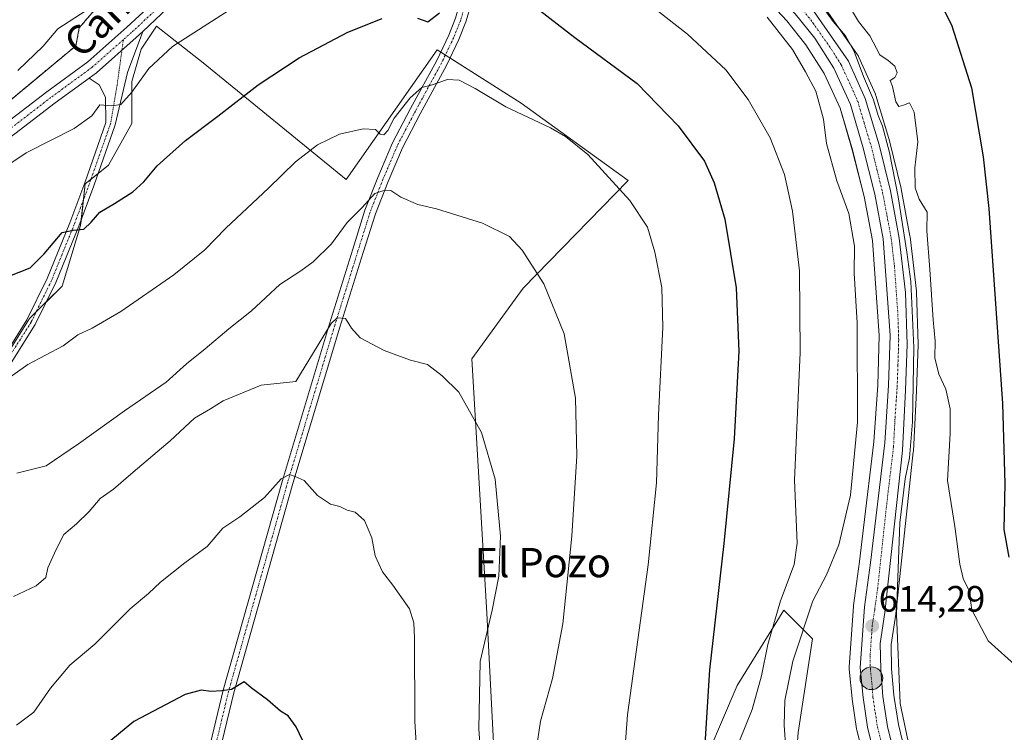
# Model space of a CAD drawing. Units: metres. Extents: x 556417 to 559883, y 4710155 to 4712497.
# Drawn here: x 556689 to 556959, y 4711314 to 4711509 of the extents above; entities that cross this region are included whole.
import ezdxf
from ezdxf.enums import TextEntityAlignment as Align

# ---------------------------------------------------------------- set-up
doc = ezdxf.new("R2010")
doc.units = ezdxf.units.M
doc.header["$MEASUREMENT"] = 0
doc.linetypes.add('TRAZO_Y_PUNTO', pattern=[1, 0.5, -0.25, 0, -0.25])
doc.linetypes.add('TRAZOS', pattern=[0.75, 0.5, -0.25])
for name, color, linetype, lineweight in [('Arbolado forestal', 92, 'TRAZOS', 0), ('Arbolado forestal CxS', 92, 'Continuous', 0), ('Camino', 19, 'Continuous', 0), ('Camino Cxs', 19, 'Continuous', 0), ('Camino eje', 39, 'TRAZO_Y_PUNTO', 13), ('Carretera de calzada única', 19, 'Continuous', 13), ('Carretera de calzada única Cxs', 19, 'Continuous', 13), ('Carretera de calzada única eje', 19, 'TRAZO_Y_PUNTO', 0), ('Carátula', 7, 'Continuous', 5), ('Cultivos herbáceos CxS', 92, 'Continuous', 0), ('Cultivos leñosos', 92, 'Continuous', 0), ('Cultivos leñosos CxS', 92, 'Continuous', 0), ('Curva de nivel maestra', 36, 'Continuous', 30), ('Curva de nivel normal', 36, 'Continuous', 0), ('Matorral', 135, 'Continuous', 0), ('Matorral CxS', 135, 'Continuous', 0), ('Núcleo urbano', 19, 'Continuous', 0), ('Núcleo urbano CxS', 19, 'Continuous', 0), ('Pista no pavimentada', 254, 'Continuous', 13), ('Pista no pavimentada Cxs', 254, 'Continuous', 0), ('Pista pavimentada eje', 135, 'TRAZO_Y_PUNTO', 0), ('Punto de cota en terreno', 7, 'Continuous', 0), ('Punto kilométrico de carretera', 7, 'Continuous', 0), ('Rótulo de punto de cota en terreno', 19, 'Continuous', 0), ('Texto cartográfico', 19, 'Continuous', 0)]:
    doc.layers.add(name, color=color, linetype=linetype, lineweight=lineweight)
doc.styles.add('Arial', font='txt', dxfattribs={"height": 0.2})

# ---------------------------------------------------------------- blocks, each defined once
blk = doc.blocks.new('*U156')
at = {"layer": 'Cultivos herbáceos CxS', "color": 92, "linetype": 'Continuous', "lineweight": 0}
for points in [[(556675.75, 4711477.43, 607.21), (556704.78, 4711501.56, 607.76), (556705.73, 4711506.47, 608.83), (556714.43, 4711516.72, 609.83)], [(556879.11, 4711529.93, 612.49), (556899.18, 4711508.36, 611.88), (556904.37, 4711501.85, 612.22), (556909.39, 4711493.98, 612.41), (556913.73, 4711484.44, 612.54), (556917.1, 4711473.1, 613.1), (556920.3, 4711460.29, 613.08), (556922.57, 4711448.3, 613.15), (556924.44, 4711422.31, 612.93), (556924.02, 4711408.7, 612.82), (556922.95, 4711393.17, 612.3), (556920.18, 4711369.67, 612.56), (556919.08, 4711360.43, 612.82), (556917.42, 4711348.42, 613.71), (556917.4, 4711348.22, 613.71), (556916.21, 4711331.52, 613.55), (556916.2, 4711331.31, 613.55), (556916.22, 4711331, 613.56), (556917.06, 4711322.92, 613.66), (556917.07, 4711322.81, 613.66), (556918.23, 4711314.69, 613.62), (556918.25, 4711314.59, 613.62), (556918.29, 4711314.39, 613.62), (556928.2, 4711274.49, 612.95)], [(556900.34, 4711288.14, 611.38), (556902.31, 4711313.69, 611.67), (556906.24, 4711339.24, 612.43), (556898.38, 4711347.11, 605.61), (556885.6, 4711326.47, 601.64), (556873.81, 4711298.95, 599.56)], [(556820.67, 4711277.19, 588.1), (556817.15, 4711346.32, 584.54), (556813.03, 4711415.89, 586.1), (556827.05, 4711435.21, 589.25), (556855.82, 4711464.65, 595.46), (556826.51, 4711485.87, 595.38), (556803.57, 4711500.44, 597.57), (556778.73, 4711464.93, 592.86), (556739.6, 4711496.88, 603.3), (556726.82, 4711506.95, 607.73), (556722.62, 4711500.66, 607), (556720.08, 4711491.76, 605.35), (556720.08, 4711480.32, 602.77), (556713.72, 4711468.88, 601.73), (556707.37, 4711463.79, 601.36), (556706.09, 4711452.35, 599.94), (556701.01, 4711435.82, 597.2), (556692.11, 4711426.92, 597.03), (556685.75, 4711416.74, 595.86)]]:
    blk.add_polyline3d(points, dxfattribs=at)
blk = doc.blocks.new('*U166')
at = {"layer": 'Matorral CxS', "color": 135, "linetype": 'Continuous', "lineweight": 0}
blk.add_polyline3d([(556930.92, 4711310.87, 614.7), (556929.69, 4711315.86, 614.98), (556928.5, 4711323.24, 614.87), (556928.41, 4711323.82, 614.85), (556927.84, 4711331.04, 614.73), (556927.7, 4711337.76, 614.69), (556928.97, 4711346.02, 615.15), (556928.98, 4711346.15, 615.17), (556933.75, 4711390.48, 615.54), (556933.77, 4711390.64, 615.55), (556934.65, 4711407.17, 615.55), (556935.1, 4711419.69, 615.8), (556935.1, 4711419.8, 615.8), (556935.1, 4711419.9, 615.8), (556934.64, 4711434.16, 615.86), (556934.62, 4711434.41, 615.87), (556932.87, 4711449.26, 615.55), (556932.84, 4711449.44, 615.54), (556930.47, 4711462.37, 615.97), (556930.43, 4711462.54, 615.97), (556927.34, 4711475.15, 615.28), (556927.3, 4711475.3, 615.27), (556923.51, 4711487.96, 615.87), (556923.46, 4711488.13, 615.85), (556923.38, 4711488.32, 615.81), (556918.82, 4711498.58, 615.72), (556918.68, 4711498.86, 615.67), (556918.54, 4711499.07, 615.62), (556908.32, 4711513.78, 614.79)], dxfattribs=at)
blk = doc.blocks.new('*U180')
at = {"layer": 'Núcleo urbano CxS', "color": 19, "linetype": 'Continuous', "lineweight": 0}
for points in [[(556908.32, 4711513.78, 614.79), (556918.54, 4711499.07, 615.62), (556918.68, 4711498.86, 615.67), (556918.82, 4711498.58, 615.72), (556923.38, 4711488.32, 615.81), (556923.46, 4711488.13, 615.85), (556923.51, 4711487.96, 615.87), (556927.3, 4711475.3, 615.27), (556927.34, 4711475.15, 615.28), (556930.43, 4711462.54, 615.97), (556930.47, 4711462.37, 615.97), (556932.84, 4711449.44, 615.54), (556932.87, 4711449.26, 615.55), (556934.62, 4711434.41, 615.87), (556934.64, 4711434.16, 615.86), (556935.1, 4711419.9, 615.8), (556935.1, 4711419.8, 615.8), (556935.1, 4711419.69, 615.8), (556934.65, 4711407.17, 615.55), (556933.77, 4711390.64, 615.55), (556933.75, 4711390.48, 615.54), (556928.98, 4711346.15, 615.17), (556928.97, 4711346.02, 615.15), (556927.7, 4711337.76, 614.69), (556927.84, 4711331.04, 614.73), (556928.41, 4711323.82, 614.85), (556928.5, 4711323.24, 614.87), (556929.69, 4711315.86, 614.98), (556930.92, 4711310.87, 614.7)], [(556928.2, 4711274.49, 612.95), (556918.29, 4711314.39, 613.62), (556918.25, 4711314.59, 613.62), (556918.23, 4711314.69, 613.62), (556917.07, 4711322.81, 613.66), (556917.06, 4711322.92, 613.66), (556916.22, 4711331, 613.56), (556916.2, 4711331.31, 613.55), (556916.21, 4711331.52, 613.55), (556917.4, 4711348.22, 613.71), (556917.42, 4711348.42, 613.71), (556919.08, 4711360.43, 612.82), (556920.18, 4711369.67, 612.56), (556922.95, 4711393.17, 612.3), (556924.02, 4711408.7, 612.82), (556924.44, 4711422.31, 612.93), (556922.57, 4711448.3, 613.15), (556920.3, 4711460.29, 613.08), (556917.1, 4711473.1, 613.1), (556913.73, 4711484.44, 612.54), (556909.39, 4711493.98, 612.41), (556904.37, 4711501.85, 612.22), (556899.18, 4711508.36, 611.88), (556879.11, 4711529.93, 612.49)]]:
    blk.add_polyline3d(points, dxfattribs=at)
blk = doc.blocks.new('*U185')
at = {"layer": 'Curva de nivel normal', "color": 36, "linetype": 'Continuous', "lineweight": 0}
blk.add_polyline3d([(556798.08, 4711306.1, 580), (556797.49, 4711316.72, 580), (556797.36, 4711339.47, 580), (556797.23, 4711343.67, 580), (556796.05, 4711347.5, 580), (556791.47, 4711353.94, 580), (556788.6, 4711357.64, 580), (556786.66, 4711362.02, 580), (556785.71, 4711366.88, 580), (556783.68, 4711371.7, 580), (556781.16, 4711373.9, 580), (556778.99, 4711374.46, 580), (556776.92, 4711375.5, 580), (556774.42, 4711376.1, 580), (556770.88, 4711378.51, 580), (556767.22, 4711382.61, 580), (556764.76, 4711383.72, 580), (556763.23, 4711384.22, 580), (556760.94, 4711383.07, 580), (556756.36, 4711377.92, 580), (556749.64, 4711372.63, 580), (556744.97, 4711369.57, 580), (556740.64, 4711364.52, 580), (556734.62, 4711360.1, 580), (556727.92, 4711354.74, 580), (556724.63, 4711351.69, 580), (556719.65, 4711347.5, 580), (556709.98, 4711337.85, 580), (556703.12, 4711332.05, 580), (556697.87, 4711325.82, 580), (556693.27, 4711319.22, 580), (556688.52, 4711315.66, 580)], dxfattribs=at)
blk = doc.blocks.new('*U196')
at = {"layer": 'Curva de nivel normal', "color": 36, "linetype": 'Continuous', "lineweight": 0}
for points in [[(556886.2, 4711311.36, 605), (556889.66, 4711319.96, 605), (556892.27, 4711329.17, 605), (556894.03, 4711337.72, 605), (556897.44, 4711349.63, 605), (556901.22, 4711359.57, 605), (556902.02, 4711365.42, 605), (556901.32, 4711382.65, 605), (556902.85, 4711417.62, 605), (556902.66, 4711440.01, 605), (556900.72, 4711456.34, 605), (556898.5, 4711466.36, 605), (556894.6, 4711476.35, 605), (556888.64, 4711486.85, 605), (556882.53, 4711495.01, 605), (556872.05, 4711504.69, 605), (556853.26, 4711519.47, 605)], [(556746.71, 4711511.29, 605), (556731.23, 4711501.36, 605), (556724.72, 4711495.35, 605), (556720.13, 4711488.85, 605), (556717.1, 4711485.5, 605), (556714.65, 4711485.08, 605), (556711.34, 4711485.39, 605), (556709.11, 4711482.41, 605), (556704.34, 4711478.9, 605), (556691.23, 4711472.23, 605), (556684.21, 4711467.56, 605)]]:
    blk.add_polyline3d(points, dxfattribs=at)
blk = doc.blocks.new('*U218')
at = {"layer": 'Curva de nivel normal', "color": 36, "linetype": 'Continuous', "lineweight": 0}
blk.add_polyline3d([(556687.69, 4711350.87, 585), (556693.94, 4711353.8, 585), (556696.53, 4711356.03, 585), (556697.12, 4711358.69, 585), (556699.44, 4711363.69, 585), (556701.52, 4711367.78, 585), (556704.94, 4711370.73, 585), (556708.43, 4711374.11, 585), (556711.44, 4711377.67, 585), (556715.03, 4711380.27, 585), (556720.44, 4711384.92, 585), (556730.56, 4711393.41, 585), (556737.21, 4711399.67, 585), (556741.58, 4711402.2, 585), (556745.1, 4711404.41, 585), (556755.47, 4711408.68, 585), (556764.97, 4711409.65, 585), (556774.6, 4711425.52, 585), (556776.25, 4711427.11, 585), (556778.52, 4711426.93, 585), (556780.14, 4711424.24, 585), (556782.54, 4711421.68, 585), (556789.04, 4711418.15, 585), (556796.29, 4711415.49, 585), (556800.96, 4711414.3, 585), (556804.96, 4711411.25, 585), (556809.54, 4711406.81, 585), (556815.74, 4711395.76, 585), (556819.47, 4711382.93, 585), (556820.91, 4711367.36, 585), (556820.44, 4711356.4, 585), (556818.64, 4711347.11, 585), (556815.34, 4711333.08, 585), (556814.93, 4711314.69, 585), (556816.46, 4711293.3, 585)], dxfattribs=at)
blk = doc.blocks.new('*U219')
at = {"layer": 'Curva de nivel normal', "color": 36, "linetype": 'Continuous', "lineweight": 0}
blk.add_polyline3d([(556688.65, 4711384.58, 590), (556696.7, 4711386.64, 590), (556705.47, 4711392.64, 590), (556718.07, 4711401.69, 590), (556729.44, 4711409.48, 590), (556735.07, 4711414.55, 590), (556740.12, 4711418.6, 590), (556746.64, 4711424.13, 590), (556752.85, 4711429.02, 590), (556760.52, 4711436.26, 590), (556766.3, 4711439.98, 590), (556769.64, 4711442.39, 590), (556774.64, 4711447.32, 590), (556778.97, 4711453.16, 590), (556782.97, 4711457.19, 590), (556786.57, 4711461.13, 590), (556788.69, 4711461.83, 590), (556790.91, 4711461.96, 590), (556793.68, 4711460.1, 590), (556798.31, 4711458.14, 590), (556803.42, 4711456.94, 590), (556815.97, 4711452.98, 590), (556823.31, 4711449.36, 590), (556826.82, 4711445.67, 590), (556832.77, 4711436.38, 590), (556838.34, 4711422.72, 590), (556841.38, 4711405.16, 590), (556841.72, 4711389.36, 590), (556840.35, 4711367.34, 590), (556837.89, 4711343.36, 590), (556835.1, 4711328.43, 590), (556831.85, 4711316.76, 590), (556830.32, 4711306.36, 590)], dxfattribs=at)
blk = doc.blocks.new('*U224')
at = {"layer": 'Curva de nivel maestra', "color": 36, "linetype": 'Continuous', "lineweight": 30}
blk.add_polyline3d([(556770.42, 4711303.89, 575), (556765.06, 4711315.18, 575), (556762.83, 4711318.25, 575), (556760.74, 4711319.48, 575), (556757.17, 4711322.58, 575), (556752.72, 4711325.88, 575), (556750.77, 4711327.47, 575), (556747.38, 4711325.45, 575), (556744.73, 4711325.06, 575), (556741.69, 4711324.85, 575), (556739.07, 4711325.23, 575), (556734.64, 4711324.01, 575), (556720.64, 4711316.7, 575), (556706, 4711304.52, 575)], dxfattribs=at)
blk = doc.blocks.new('5PATER')
at = {"layer": 'Carátula', "linetype": 'Continuous', "lineweight": 5}
h = blk.add_hatch(color=250, dxfattribs=at)
edge = h.paths.add_edge_path()
edge.add_ellipse((0, 0.01), major_axis=(-1.33, -1.34), ratio=0.999422, start_angle=0, end_angle=360)
blk = doc.blocks.new('5HITCA')
at = {"layer": 'Carátula', "linetype": 'Continuous', "lineweight": 5}
h = blk.add_hatch(color=1, dxfattribs=at)
edge = h.paths.add_edge_path()
edge.add_arc((0, 0), 3.1, 0.0011, 360.0011)
at = {"layer": 'Carátula', "color": 250, "linetype": 'Continuous', "lineweight": 5}
blk.add_circle((0, 0, 0), 3.1, dxfattribs=at)

msp = doc.modelspace()

# ---------------------------------------------------------------- linework, layer by layer
at = {"layer": 'Arbolado forestal', "color": 92, "linetype": 'TRAZOS', "lineweight": 0}
msp.add_polyline3d([(556799.95, 4711609.39, 618.82), (556751.06, 4711592.64, 622.72), (556739.86, 4711589.68, 624.84), (556715.27, 4711570.76, 624.36), (556701.26, 4711557.93, 624.03), (556717.55, 4711544.21, 617.09), (556729.57, 4711534.77, 613.58), (556714.43, 4711516.72, 609.83), (556705.73, 4711506.47, 608.83), (556704.78, 4711501.56, 607.76), (556675.75, 4711477.43, 607.21)], dxfattribs=at)
at = {"layer": 'Arbolado forestal CxS', "color": 92, "linetype": 'Continuous', "lineweight": 0}
msp.add_polyline3d([(556691.33, 4711727.78, 623.81), (556736.1, 4711686, 623.36), (556795.68, 4711652.45, 621.12), (556820.29, 4711634.14, 618.86), (556820.29, 4711634.14, 618.86), (556820.9, 4711623.65, 618.04), (556799.57, 4711611.16, 619.5), (556799.95, 4711609.39, 618.82), (556751.06, 4711592.64, 622.72), (556739.86, 4711589.68, 624.84), (556715.27, 4711570.76, 624.36), (556701.26, 4711557.93, 624.03), (556717.56, 4711544.21, 617.09), (556729.57, 4711534.77, 613.58), (556714.43, 4711516.72, 609.83), (556705.73, 4711506.47, 608.83), (556704.78, 4711501.56, 607.76), (556675.75, 4711477.43, 607.21)], dxfattribs=at)
at = {"layer": 'Camino', "color": 19, "linetype": 'Continuous', "lineweight": 0}
for points in [[(556781.97, 4711567.17, 612.49), (556788.25, 4711559.23, 610.99), (556793.33, 4711552.2, 609.3), (556798.78, 4711545.08, 607.13), (556803.83, 4711539.61, 605.44), (556807.71, 4711535.09, 603.95), (556810.98, 4711530.51, 602.8), (556812.87, 4711526.9, 601.96), (556813.75, 4711522.67, 600.87), (556813.42, 4711518.48, 599.98), (556812.93, 4711513.24, 599.13), (556811.44, 4711508.12, 598.08), (556809.49, 4711503.24, 597.18), (556806.11, 4711496.18, 595.67), (556798.96, 4711482.97, 593.18), (556794.07, 4711473.67, 591.69), (556790.13, 4711464.38, 590.2), (556786.67, 4711455.56, 588.88), (556783.35, 4711444.98, 587.51), (556777, 4711424.58, 584.51), (556764.15, 4711381.74, 579.74), (556747.97, 4711324.47, 574.89), (556743.54, 4711305.98, 573.51)], [(556740.6, 4711306.57, 573.33), (556745.06, 4711325.23, 574.98), (556761.27, 4711382.58, 579.85), (556774.13, 4711425.46, 585.24), (556780.49, 4711445.87, 587.58), (556783.84, 4711456.56, 589.73), (556787.36, 4711465.52, 590.75), (556791.36, 4711474.96, 592.47), (556796.31, 4711484.39, 593.89), (556803.44, 4711497.54, 596.72), (556806.74, 4711504.44, 597.46), (556808.6, 4711509.09, 598.32), (556809.97, 4711513.81, 599.45), (556810.43, 4711518.74, 600.49), (556810.73, 4711522.48, 601.26), (556810.02, 4711525.87, 602.01), (556808.42, 4711528.93, 602.69), (556805.34, 4711533.24, 603.74), (556801.59, 4711537.61, 605.07), (556796.48, 4711543.15, 606.77), (556790.93, 4711550.41, 608.74), (556785.85, 4711557.41, 610.83), (556779.95, 4711564.89, 612.27)], [(556723.08, 4711505.46, 607.7), (556718.86, 4711494.2, 606.23), (556715.55, 4711479.89, 603.78), (556709.66, 4711463.19, 601.04), (556705.55, 4711452.18, 599.91), (556699.3, 4711436.77, 597.61), (556693.7, 4711425.29, 596.67), (556684.77, 4711411.16, 594.92), (556673.74, 4711396.55, 593.13), (556660.35, 4711380.11, 590.8), (556645.79, 4711363.03, 588.58), (556637.85, 4711353.9, 587.31), (556632.27, 4711347.4, 586.36), (556629.03, 4711344.02, 585.81), (556626.76, 4711340.49, 585.53), (556624.69, 4711336.24, 584.94), (556623.15, 4711332.37, 584.58), (556621.99, 4711328.37, 584.25), (556620.82, 4711322.95, 583.65), (556620.43, 4711317.85, 583.23), (556619.89, 4711313.14, 582.86)], [(556708.38, 4711492.7, 606.82), (556710.42, 4711494.19, 606.91), (556721.3, 4711503.79, 607.75), (556723.08, 4711505.46, 607.7)], [(556617.32, 4711313.55, 582.74), (556617.84, 4711318.1, 583.22), (556618.25, 4711323.32, 583.78), (556619.46, 4711329.01, 584.39), (556620.69, 4711333.22, 584.86), (556622.31, 4711337.29, 585.12), (556624.48, 4711341.76, 585.84), (556626.98, 4711345.64, 586.1), (556630.35, 4711349.15, 586.68), (556635.88, 4711355.6, 587.6), (556643.82, 4711364.73, 588.89), (556658.36, 4711381.78, 591.45), (556671.69, 4711398.15, 593.45), (556682.63, 4711412.64, 595.17), (556691.42, 4711426.56, 597.04), (556696.93, 4711437.83, 598.03), (556703.12, 4711453.12, 600.12), (556707.21, 4711464.07, 601.43), (556713.02, 4711480.55, 603.92), (556712.91, 4711487.45, 605.12), (556711.19, 4711490.89, 606.05), (556708.38, 4711492.7, 606.82)]]:
    msp.add_polyline3d(points, dxfattribs=at)
at = {"layer": 'Camino Cxs', "color": 19, "linetype": 'Continuous', "lineweight": 0}
for points in [[(556812.93, 4711513.24, 599.13), (556811.44, 4711508.12, 598.08), (556809.49, 4711503.24, 597.18), (556806.11, 4711496.18, 595.67), (556798.96, 4711482.97, 593.18), (556794.07, 4711473.67, 591.69), (556790.13, 4711464.38, 590.2), (556786.67, 4711455.56, 588.88), (556783.35, 4711444.98, 587.51), (556777, 4711424.58, 584.51), (556764.15, 4711381.74, 579.74), (556747.97, 4711324.47, 574.89), (556743.54, 4711305.98, 573.51)], [(556740.6, 4711306.57, 573.33), (556745.06, 4711325.23, 574.98), (556761.27, 4711382.58, 579.85), (556774.13, 4711425.46, 585.24), (556780.49, 4711445.87, 587.58), (556783.84, 4711456.56, 589.73), (556787.36, 4711465.52, 590.75), (556791.36, 4711474.96, 592.47), (556796.31, 4711484.39, 593.89), (556803.44, 4711497.54, 596.72), (556806.74, 4711504.44, 597.46), (556808.6, 4711509.09, 598.32)], [(556682.63, 4711412.64, 595.17), (556691.42, 4711426.56, 597.04), (556696.93, 4711437.83, 598.03), (556703.12, 4711453.12, 600.12), (556707.21, 4711464.07, 601.43), (556713.02, 4711480.55, 603.92), (556712.91, 4711487.45, 605.12), (556711.19, 4711490.89, 606.05), (556708.38, 4711492.7, 606.82), (556708.38, 4711492.7, 606.82), (556710.42, 4711494.19, 606.91), (556721.3, 4711503.79, 607.75), (556723.08, 4711505.46, 607.7), (556718.86, 4711494.2, 606.23), (556715.55, 4711479.89, 603.78), (556709.66, 4711463.19, 601.04), (556705.55, 4711452.18, 599.91), (556699.3, 4711436.77, 597.61), (556693.7, 4711425.29, 596.67), (556684.77, 4711411.16, 594.92)]]:
    msp.add_polyline3d(points, dxfattribs=at)
at = {"layer": 'Camino eje', "color": 39, "linetype": 'TRAZO_Y_PUNTO', "lineweight": 13}
for points in [[(556779.77, 4711567.54, 612.47), (556780.91, 4711565.92, 612.37), (556787.05, 4711558.32, 610.95), (556792.13, 4711551.31, 608.96), (556797.63, 4711544.11, 606.9), (556802.71, 4711538.61, 605.21), (556806.52, 4711534.16, 603.87), (556809.7, 4711529.72, 602.76), (556811.45, 4711526.39, 602.01), (556812.24, 4711522.58, 601.09), (556811.92, 4711518.61, 600.3), (556811.45, 4711513.53, 599.44), (556810.02, 4711508.61, 598.19), (556808.11, 4711503.84, 597.32), (556804.78, 4711496.86, 596.16), (556797.63, 4711483.68, 593.46), (556792.71, 4711474.31, 592.03), (556788.74, 4711464.95, 590.45), (556785.25, 4711456.06, 589.24), (556781.92, 4711445.42, 587.41), (556775.57, 4711425.02, 584.76), (556762.71, 4711382.16, 579.75), (556746.52, 4711324.85, 574.95), (556742.07, 4711306.28, 573.41)], [(556717.77, 4711503.21, 607.6), (556716.08, 4711490.91, 606.03), (556714.28, 4711480.22, 603.85), (556708.43, 4711463.63, 601.23), (556704.33, 4711452.65, 600.02), (556698.12, 4711437.3, 597.83), (556692.56, 4711425.93, 596.89), (556683.7, 4711411.9, 595.07), (556672.72, 4711397.35, 593.31), (556659.35, 4711380.95, 591.13), (556644.8, 4711363.88, 588.72), (556636.86, 4711354.75, 587.48), (556631.31, 4711348.27, 586.62), (556628, 4711344.83, 585.98), (556625.62, 4711341.13, 585.68), (556623.5, 4711336.76, 585.05), (556621.92, 4711332.79, 584.73), (556620.73, 4711328.69, 584.33), (556619.53, 4711323.14, 583.71), (556619.14, 4711317.98, 583.23), (556618.61, 4711313.35, 582.8)]]:
    msp.add_polyline3d(points, dxfattribs=at)
at = {"layer": 'Carretera de calzada única', "color": 19, "linetype": 'Continuous', "lineweight": 13}
for points in [[(556931.13, 4711275.13, 613.31), (556921.2, 4711315.11, 614), (556920.04, 4711323.23, 614.05), (556919.2, 4711331.31, 613.96), (556920.39, 4711348.01, 614.08), (556922.06, 4711360.05, 613.87), (556925.94, 4711392.89, 613.81), (556927.02, 4711408.55, 614.06), (556927.44, 4711422.37, 614.13), (556925.55, 4711448.69, 614.18), (556923.23, 4711460.93, 614.04), (556919.99, 4711473.89, 613.83), (556916.55, 4711485.49, 613.92), (556912.03, 4711495.41, 613.64), (556906.81, 4711503.6, 613.53), (556901.45, 4711510.32, 613.52), (556881.31, 4711531.97, 613.74), (556873.51, 4711542.69, 614.2), (556865.67, 4711555.57, 614.87), (556845.63, 4711591.41, 616.32), (556844.69, 4711593.6, 616.35)], [(556905.86, 4711512.07, 613.64), (556916.08, 4711497.36, 613.94), (556920.64, 4711487.1, 614.26), (556924.43, 4711474.44, 614.45), (556927.52, 4711461.83, 614.78), (556929.89, 4711448.91, 614.41), (556931.64, 4711434.06, 614.29), (556932.1, 4711419.8, 614.61), (556931.65, 4711407.3, 614.16), (556930.77, 4711390.8, 614.12), (556926, 4711346.47, 614.13), (556924.7, 4711337.96, 614.21), (556924.84, 4711330.89, 614.18), (556925.43, 4711323.46, 614.11), (556926.75, 4711315.26, 614.13), (556929.64, 4711303.48, 613.83)]]:
    msp.add_polyline3d(points, dxfattribs=at)
at = {"layer": 'Carretera de calzada única Cxs', "color": 19, "linetype": 'Continuous', "lineweight": 13}
for points in [[(556905.86, 4711512.07, 613.64), (556916.08, 4711497.36, 613.94), (556920.64, 4711487.1, 614.26), (556924.43, 4711474.44, 614.45), (556927.52, 4711461.83, 614.78), (556929.89, 4711448.91, 614.41), (556931.64, 4711434.06, 614.29), (556932.1, 4711419.8, 614.61), (556931.65, 4711407.3, 614.16), (556930.77, 4711390.8, 614.12), (556926, 4711346.47, 614.13), (556924.7, 4711337.96, 614.21), (556924.84, 4711330.89, 614.18), (556925.43, 4711323.46, 614.11), (556926.75, 4711315.26, 614.13), (556929.64, 4711303.48, 613.83)], [(556931.13, 4711275.13, 613.31), (556921.2, 4711315.11, 614), (556920.04, 4711323.23, 614.05), (556919.2, 4711331.31, 613.96), (556920.39, 4711348.01, 614.08), (556922.06, 4711360.05, 613.87), (556925.94, 4711392.89, 613.81), (556927.02, 4711408.55, 614.06), (556927.44, 4711422.37, 614.13), (556925.55, 4711448.69, 614.18), (556923.23, 4711460.93, 614.04), (556919.99, 4711473.89, 613.83), (556916.55, 4711485.49, 613.92), (556912.03, 4711495.41, 613.64), (556906.81, 4711503.6, 613.53), (556901.45, 4711510.32, 613.52)]]:
    msp.add_polyline3d(points, dxfattribs=at)
at = {"layer": 'Carretera de calzada única eje', "color": 19, "linetype": 'TRAZO_Y_PUNTO', "lineweight": 0}
msp.add_polyline3d([(556903.65, 4711511.19, 613.64), (556906.33, 4711507.83, 613.75), (556911.44, 4711500.48, 613.87), (556914.06, 4711496.38, 613.83), (556916.31, 4711491.42, 613.98), (556918.59, 4711486.29, 614.08), (556920.31, 4711480.49, 614.06), (556922.21, 4711474.16, 614.25), (556923.83, 4711467.68, 614.22), (556925.38, 4711461.38, 614.27), (556926.54, 4711455.26, 614.48), (556927.72, 4711448.8, 614.46), (556928.59, 4711441.37, 614.34), (556929.54, 4711428.21, 614.21), (556929.77, 4711421.08, 614.27), (556929.56, 4711414.17, 614), (556929.33, 4711407.92, 614.07), (556928.79, 4711400.09, 614.1), (556928.35, 4711391.84, 614.1), (556926.41, 4711375.42, 614.06), (556924.03, 4711353.26, 614.12), (556923.2, 4711347.24, 614.19), (556922.54, 4711342.98, 614.24), (556921.95, 4711334.63, 614.29), (556922.02, 4711331.1, 614.28), (556922.44, 4711327.06, 614.24), (556922.73, 4711323.34, 614.2), (556923.31, 4711319.28, 614.13), (556923.97, 4711315.18, 614.05), (556925.42, 4711309.29, 613.92)], dxfattribs=at)
at = {"layer": 'Cultivos herbáceos CxS', "color": 92, "linetype": 'Continuous', "lineweight": 0}
for points in [[(556799.95, 4711609.39, 618.82), (556751.06, 4711592.64, 622.72), (556739.86, 4711589.68, 624.84), (556715.27, 4711570.76, 624.36), (556701.26, 4711557.93, 624.03), (556717.55, 4711544.21, 617.09), (556729.57, 4711534.77, 613.58), (556714.43, 4711516.72, 609.83), (556705.73, 4711506.47, 608.83), (556704.78, 4711501.56, 607.76), (556675.75, 4711477.43, 607.21)], [(556879.11, 4711529.93, 612.49), (556899.18, 4711508.36, 611.88), (556904.37, 4711501.85, 612.22), (556909.39, 4711493.98, 612.41), (556913.73, 4711484.44, 612.53), (556917.09, 4711473.1, 613.1), (556920.3, 4711460.29, 613.08), (556922.57, 4711448.3, 613.15), (556924.44, 4711422.31, 612.93), (556924.02, 4711408.7, 612.82), (556922.95, 4711393.17, 612.3), (556920.18, 4711369.67, 612.56), (556919.08, 4711360.43, 612.82), (556917.42, 4711348.42, 613.71), (556917.4, 4711348.22, 613.71), (556916.21, 4711331.52, 613.55), (556916.2, 4711331.31, 613.55), (556916.22, 4711331, 613.56), (556917.06, 4711322.92, 613.66), (556917.07, 4711322.81, 613.66), (556918.23, 4711314.69, 613.62), (556918.25, 4711314.59, 613.62), (556918.29, 4711314.39, 613.62), (556928.2, 4711274.49, 612.95)], [(556820.67, 4711277.19, 588.1), (556817.15, 4711346.32, 584.54), (556813.03, 4711415.89, 586.1), (556827.05, 4711435.21, 589.25), (556855.82, 4711464.65, 595.46), (556826.51, 4711485.87, 595.38), (556807.08, 4711498.21, 596.09), (556805.81, 4711499.02, 596.51), (556804.53, 4711499.83, 597.1), (556803.57, 4711500.44, 597.57), (556778.73, 4711464.93, 592.86), (556739.6, 4711496.88, 603.3), (556726.82, 4711506.95, 607.73), (556722.62, 4711500.67, 607), (556720.08, 4711491.76, 605.35), (556720.08, 4711480.32, 602.77), (556713.72, 4711468.88, 601.73), (556710.85, 4711466.58, 601.67), (556708.93, 4711465.05, 601.48), (556707.36, 4711463.79, 601.36), (556706.89, 4711459.49, 600.85), (556706.3, 4711454.2, 600.3), (556706.09, 4711452.35, 599.94), (556701.01, 4711435.82, 597.2), (556696.76, 4711431.58, 597.58), (556693.94, 4711428.75, 597.27), (556692.11, 4711426.92, 597.03), (556685.75, 4711416.74, 595.86)], [(556900.34, 4711288.14, 611.38), (556902.31, 4711313.69, 611.67), (556906.24, 4711339.24, 612.43), (556898.38, 4711347.11, 605.61), (556885.6, 4711326.47, 601.64), (556873.81, 4711298.95, 599.56)]]:
    msp.add_polyline3d(points, dxfattribs=at)
at = {"layer": 'Cultivos leñosos', "color": 92, "linetype": 'Continuous', "lineweight": 0}
msp.add_polyline3d([(556820.67, 4711277.19, 588.1), (556817.15, 4711346.32, 584.54), (556813.03, 4711415.89, 586.1), (556827.05, 4711435.21, 589.25), (556855.82, 4711464.65, 595.46), (556826.51, 4711485.87, 595.38), (556807.08, 4711498.21, 596.09), (556805.81, 4711499.02, 596.51), (556804.53, 4711499.83, 597.1), (556803.57, 4711500.44, 597.57), (556778.73, 4711464.93, 592.86), (556739.6, 4711496.88, 603.3), (556726.82, 4711506.95, 607.73), (556722.62, 4711500.67, 607), (556720.08, 4711491.76, 605.35), (556720.08, 4711480.32, 602.77), (556713.72, 4711468.88, 601.73), (556710.85, 4711466.58, 601.67), (556708.93, 4711465.05, 601.48), (556707.36, 4711463.79, 601.36), (556706.89, 4711459.49, 600.85), (556706.3, 4711454.2, 600.3), (556706.09, 4711452.35, 599.94), (556701.01, 4711435.82, 597.2), (556696.76, 4711431.58, 597.58), (556693.94, 4711428.75, 597.27), (556692.11, 4711426.92, 597.03), (556685.75, 4711416.74, 595.86)], dxfattribs=at)
at = {"layer": 'Cultivos leñosos CxS', "color": 92, "linetype": 'Continuous', "lineweight": 0}
msp.add_polyline3d([(556685.75, 4711416.74, 595.86), (556692.11, 4711426.92, 597.03), (556701.01, 4711435.82, 597.2), (556706.09, 4711452.35, 599.94), (556707.37, 4711463.79, 601.36), (556713.72, 4711468.88, 601.73), (556720.08, 4711480.32, 602.77), (556720.08, 4711491.76, 605.35), (556722.62, 4711500.66, 607), (556726.82, 4711506.95, 607.73), (556739.6, 4711496.88, 603.3), (556778.73, 4711464.93, 592.86), (556803.57, 4711500.44, 597.57), (556826.51, 4711485.87, 595.38), (556855.82, 4711464.65, 595.46), (556827.05, 4711435.21, 589.25), (556813.03, 4711415.89, 586.1), (556817.15, 4711346.32, 584.54), (556820.67, 4711277.19, 588.1)], dxfattribs=at)
at = {"layer": 'Curva de nivel maestra', "color": 36, "linetype": 'Continuous', "lineweight": 30}
for points in [[(556939.24, 4711517.33, 625), (556944.31, 4711507, 625), (556949.68, 4711490.01, 625), (556952.88, 4711471.2, 625), (556954.4, 4711457.01, 625), (556958.19, 4711403.69, 625), (556958.82, 4711381.72, 625), (556958.5, 4711369.19, 625), (556959.86, 4711361.66, 625)], [(556826.7, 4711515.16, 600), (556841.25, 4711503.86, 600), (556858.22, 4711491.22, 600), (556869.5, 4711479.67, 600), (556876.67, 4711470.01, 600), (556879.34, 4711464.01, 600), (556882.22, 4711454.11, 600), (556885.33, 4711435.34, 600), (556886.06, 4711418.02, 600), (556884.76, 4711394.02, 600), (556882, 4711365.38, 600), (556878.08, 4711330.81, 600), (556876.72, 4711310.44, 600)], [(556686.31, 4711438.41, 600), (556692.31, 4711440.77, 600), (556696.15, 4711444.59, 600), (556701.04, 4711450.48, 600), (556704.03, 4711451.06, 600), (556706.92, 4711451.38, 600), (556708.98, 4711453.3, 600), (556711.31, 4711455.98, 600), (556715.31, 4711458.36, 600), (556720.37, 4711461.6, 600), (556723.36, 4711464.32, 600), (556727.01, 4711468.68, 600), (556734.8, 4711475.61, 600), (556743.64, 4711482.28, 600), (556754.64, 4711490.83, 600), (556765.86, 4711498.23, 600), (556779.18, 4711505.26, 600), (556788.56, 4711509.06, 600)], [(556798.16, 4711509.09, 600), (556801.02, 4711508.11, 600), (556804.2, 4711510.56, 600)]]:
    msp.add_polyline3d(points, dxfattribs=at)
at = {"layer": 'Curva de nivel normal', "color": 36, "linetype": 'Continuous', "lineweight": 0}
for points in [[(556913.18, 4711517.57, 620), (556918.8, 4711508.18, 620), (556921.88, 4711504.3, 620), (556924.64, 4711499.12, 620), (556926.92, 4711497.48, 620), (556928.74, 4711495.99, 620), (556929.34, 4711494.15, 620), (556928.71, 4711492.88, 620), (556927.47, 4711492.02, 620), (556928.1, 4711490.4, 620), (556928.95, 4711486.25, 620), (556929.8, 4711484.94, 620), (556931.08, 4711485.27, 620), (556932.76, 4711485.94, 620), (556933.97, 4711483.43, 620), (556934.99, 4711475.24, 620), (556934.2, 4711468.11, 620), (556934.3, 4711462.65, 620), (556935.41, 4711459.58, 620), (556937.59, 4711455.98, 620), (556937.45, 4711450.92, 620), (556938.28, 4711440.34, 620), (556939.19, 4711426.59, 620), (556939.77, 4711420.76, 620), (556939.68, 4711416.12, 620), (556940.71, 4711411.71, 620), (556942.68, 4711407.56, 620), (556943.87, 4711402.21, 620), (556943.82, 4711395.49, 620), (556943.1, 4711382.56, 620), (556945.1, 4711370.02, 620), (556946.44, 4711359.69, 620), (556947.39, 4711355.79, 620), (556949.01, 4711352.41, 620), (556949.76, 4711347.19, 620), (556954.24, 4711338.71, 620), (556962.35, 4711331.39, 620)], [(556906, 4711516.41, 615), (556911.83, 4711508.22, 615), (556915.18, 4711504.23, 615), (556917.6, 4711499.99, 615), (556920.11, 4711493.17, 615), (556922.86, 4711486.72, 615), (556924.16, 4711482.44, 615), (556925.36, 4711479.54, 615), (556927.24, 4711472.39, 615), (556929.65, 4711460.18, 615), (556932.01, 4711445.07, 615), (556933.1, 4711437.09, 615), (556933.9, 4711419.02, 615), (556933.58, 4711398.68, 615), (556932.72, 4711388.8, 615), (556931.54, 4711383.02, 615), (556930.12, 4711370.99, 615), (556929.16, 4711346.05, 615), (556930.17, 4711321.58, 615), (556932.76, 4711309.44, 615)], [(556707.57, 4711511.2, 610), (556699.85, 4711506.18, 610), (556695.85, 4711501.44, 610), (556688.95, 4711494.81, 610)], [(556898.95, 4711309.13, 610), (556898.48, 4711315.66, 610), (556898.64, 4711322.42, 610), (556900.82, 4711333.13, 610), (556906.29, 4711349.71, 610), (556910.07, 4711356.82, 610), (556913.36, 4711365, 610), (556916.57, 4711378.58, 610), (556918.53, 4711398.6, 610), (556918.43, 4711425.78, 610), (556917.59, 4711439.29, 610), (556917.66, 4711446.68, 610), (556916.11, 4711455.66, 610), (556912.87, 4711464.62, 610), (556910, 4711474.78, 610), (556909.19, 4711481.48, 610), (556907.1, 4711489.13, 610), (556904.28, 4711494.39, 610), (556900.75, 4711500.58, 610), (556893.83, 4711509.34, 610)], [(556853.69, 4711292.87, 595), (556855.58, 4711318.51, 595), (556861.25, 4711359.5, 595), (556863.56, 4711381.92, 595), (556864.07, 4711400.47, 595), (556865.28, 4711424.54, 595), (556864.99, 4711435.37, 595), (556863.12, 4711445.12, 595), (556861.06, 4711451.9, 595), (556856.21, 4711459.21, 595), (556844.77, 4711471.82, 595), (556838.69, 4711476.74, 595), (556834.56, 4711479.14, 595), (556822.38, 4711484.88, 595), (556813.94, 4711489.85, 595), (556809.6, 4711492.13, 595), (556806.4, 4711492.36, 595), (556801.93, 4711490.79, 595), (556799.36, 4711490.13, 595), (556796.16, 4711487.3, 595), (556791.78, 4711481.79, 595), (556790.12, 4711478.38, 595), (556789.02, 4711477.22, 595), (556788.03, 4711477.39, 595), (556786.67, 4711478.64, 595), (556783.31, 4711478.83, 595), (556776.87, 4711477.37, 595), (556770.87, 4711474.46, 595), (556764.84, 4711469.78, 595), (556757.41, 4711462.56, 595), (556745.81, 4711451.65, 595), (556740.04, 4711445.68, 595), (556731.59, 4711438.88, 595), (556717.04, 4711428.8, 595), (556709.23, 4711424.25, 595), (556705.29, 4711422.42, 595), (556701.31, 4711419.42, 595), (556691.65, 4711414.33, 595), (556684.12, 4711408.95, 595)]]:
    msp.add_polyline3d(points, dxfattribs=at)
at = {"layer": 'Matorral', "color": 135, "linetype": 'Continuous', "lineweight": 0}
for points in [[(556930.92, 4711310.87, 614.7), (556929.69, 4711315.86, 614.98), (556928.5, 4711323.25, 614.87), (556928.41, 4711323.82, 614.85), (556927.84, 4711331.04, 614.73), (556927.7, 4711337.76, 614.69), (556928.97, 4711346.02, 615.15), (556928.98, 4711346.15, 615.17), (556933.75, 4711390.48, 615.54), (556933.77, 4711390.64, 615.55), (556934.65, 4711407.17, 615.55), (556935.1, 4711419.69, 615.8), (556935.1, 4711419.8, 615.8), (556935.1, 4711419.9, 615.8), (556934.64, 4711434.16, 615.86), (556934.62, 4711434.41, 615.87), (556932.87, 4711449.26, 615.55), (556932.84, 4711449.44, 615.54), (556930.47, 4711462.37, 615.97), (556930.43, 4711462.54, 615.97), (556927.34, 4711475.15, 615.28), (556927.3, 4711475.3, 615.27), (556923.51, 4711487.96, 615.87), (556923.46, 4711488.13, 615.85), (556923.38, 4711488.32, 615.81), (556918.82, 4711498.58, 615.72), (556918.68, 4711498.86, 615.67), (556918.54, 4711499.07, 615.62), (556908.32, 4711513.78, 614.79)], [(556900.34, 4711288.14, 611.38), (556902.31, 4711313.69, 611.67), (556906.24, 4711339.24, 612.43), (556898.38, 4711347.11, 605.61), (556885.6, 4711326.47, 601.64), (556873.81, 4711298.95, 599.56)]]:
    msp.add_polyline3d(points, dxfattribs=at)
at = {"layer": 'Matorral CxS', "color": 135, "linetype": 'Continuous', "lineweight": 0}
msp.add_polyline3d([(556873.81, 4711298.95, 599.56), (556885.6, 4711326.47, 601.64), (556898.38, 4711347.11, 605.61), (556906.24, 4711339.24, 612.43), (556902.31, 4711313.69, 611.67), (556900.34, 4711288.14, 611.38)], dxfattribs=at)
at = {"layer": 'Núcleo urbano', "color": 19, "linetype": 'Continuous', "lineweight": 0}
for points in [[(556879.11, 4711529.93, 612.49), (556899.18, 4711508.36, 611.88), (556904.37, 4711501.85, 612.22), (556909.39, 4711493.98, 612.41), (556913.73, 4711484.44, 612.53), (556917.09, 4711473.1, 613.1), (556920.3, 4711460.29, 613.08), (556922.57, 4711448.3, 613.15), (556924.44, 4711422.31, 612.93), (556924.02, 4711408.7, 612.82), (556922.95, 4711393.17, 612.3), (556920.18, 4711369.67, 612.56), (556919.08, 4711360.43, 612.82), (556917.42, 4711348.42, 613.71), (556917.4, 4711348.22, 613.71), (556916.21, 4711331.52, 613.55), (556916.2, 4711331.31, 613.55), (556916.22, 4711331, 613.56), (556917.06, 4711322.92, 613.66), (556917.07, 4711322.81, 613.66), (556918.23, 4711314.69, 613.62), (556918.25, 4711314.59, 613.62), (556918.29, 4711314.39, 613.62), (556928.2, 4711274.49, 612.95)], [(556930.92, 4711310.87, 614.7), (556929.69, 4711315.86, 614.98), (556928.5, 4711323.25, 614.87), (556928.41, 4711323.82, 614.85), (556927.84, 4711331.04, 614.73), (556927.7, 4711337.76, 614.69), (556928.97, 4711346.02, 615.15), (556928.98, 4711346.15, 615.17), (556933.75, 4711390.48, 615.54), (556933.77, 4711390.64, 615.55), (556934.65, 4711407.17, 615.55), (556935.1, 4711419.69, 615.8), (556935.1, 4711419.8, 615.8), (556935.1, 4711419.9, 615.8), (556934.64, 4711434.16, 615.86), (556934.62, 4711434.41, 615.87), (556932.87, 4711449.26, 615.55), (556932.84, 4711449.44, 615.54), (556930.47, 4711462.37, 615.97), (556930.43, 4711462.54, 615.97), (556927.34, 4711475.15, 615.28), (556927.3, 4711475.3, 615.27), (556923.51, 4711487.96, 615.87), (556923.46, 4711488.13, 615.85), (556923.38, 4711488.32, 615.81), (556918.82, 4711498.58, 615.72), (556918.68, 4711498.86, 615.67), (556918.54, 4711499.07, 615.62), (556908.32, 4711513.78, 614.79)]]:
    msp.add_polyline3d(points, dxfattribs=at)
at = {"layer": 'Pista no pavimentada', "color": 254, "linetype": 'Continuous', "lineweight": 13}
for points in [[(556638.8, 4711452.71, 606.79), (556642.27, 4711454.64, 606.94), (556655.93, 4711462.1, 606.79), (556672.98, 4711471.41, 606.73), (556685.88, 4711480.54, 606.71), (556696.82, 4711488.94, 606.57), (556708.04, 4711497.16, 606.85), (556718.75, 4711506.61, 607.62), (556728.85, 4711516.08, 608.38), (556742.63, 4711530.49, 609.38), (556758.8, 4711547.3, 610.59), (556777.98, 4711568.37, 612.45), (556791.48, 4711583.94, 614.01), (556801.25, 4711594.35, 615.14), (556807.44, 4711599.89, 615.62), (556815.8, 4711605.47, 616.25), (556823.85, 4711609.52, 616.54), (556829.58, 4711613.18, 616.7)], [(556779.95, 4711564.89, 612.27), (556761.58, 4711544.7, 610.14), (556745.37, 4711527.86, 609.3), (556731.52, 4711513.37, 608.47), (556723.08, 4711505.46, 607.7)], [(556708.38, 4711492.7, 606.82), (556710.42, 4711494.19, 606.91), (556721.3, 4711503.79, 607.75), (556723.08, 4711505.46, 607.7)], [(556708.38, 4711492.7, 606.82), (556699.1, 4711485.9, 606.41), (556688.13, 4711477.48, 606.49), (556675, 4711468.18, 606.67), (556657.75, 4711458.76, 606.67), (556644.11, 4711451.31, 606.47), (556626.61, 4711441.6, 606.28), (556612.72, 4711434.74, 606.07), (556602.2, 4711430.12, 605.7), (556585.57, 4711422.83, 605.6), (556575.04, 4711417.64, 605.5), (556564.19, 4711411.26, 605.32), (556553.87, 4711406.91, 605.46), (556546.12, 4711404.17, 605.64)]]:
    msp.add_polyline3d(points, dxfattribs=at)
at = {"layer": 'Pista no pavimentada Cxs', "color": 254, "linetype": 'Continuous', "lineweight": 0}
for points in [[(556685.88, 4711480.54, 606.71), (556696.82, 4711488.94, 606.57), (556708.04, 4711497.16, 606.85), (556718.75, 4711506.61, 607.62), (556728.85, 4711516.08, 608.38)], [(556731.52, 4711513.37, 608.47), (556723.08, 4711505.46, 607.7), (556721.3, 4711503.79, 607.75), (556710.42, 4711494.19, 606.91), (556708.38, 4711492.7, 606.82), (556699.1, 4711485.9, 606.41), (556688.13, 4711477.48, 606.49)]]:
    msp.add_polyline3d(points, dxfattribs=at)
at = {"layer": 'Pista pavimentada eje', "color": 135, "linetype": 'TRAZO_Y_PUNTO', "lineweight": 0}
for points in [[(556779.77, 4711567.54, 612.47), (556760.19, 4711546, 610.43), (556744, 4711529.17, 609.4), (556730.19, 4711514.72, 608.45), (556720.03, 4711505.2, 607.71), (556717.77, 4711503.21, 607.6)], [(556717.77, 4711503.21, 607.6), (556709.23, 4711495.67, 606.93), (556697.96, 4711487.42, 606.56), (556687.01, 4711479.01, 606.72), (556673.99, 4711469.8, 606.73), (556656.84, 4711460.43, 606.75), (556643.19, 4711452.97, 606.82), (556628.42, 4711444.78, 606.66)]]:
    msp.add_polyline3d(points, dxfattribs=at)

# ---------------------------------------------------------------- block references
at = {"layer": 'Cultivos herbáceos CxS', "color": 92, "linetype": 'Continuous', "lineweight": 0}
msp.add_blockref('*U156', (0, 0), dxfattribs=at)
at = {"layer": 'Curva de nivel maestra', "color": 36, "linetype": 'Continuous', "lineweight": 30}
msp.add_blockref('*U224', (0, 0), dxfattribs=at)
at = {"layer": 'Curva de nivel normal', "color": 36, "linetype": 'Continuous', "lineweight": 0}
for name in ['*U185', '*U219', '*U196', '*U218']:
    msp.add_blockref(name, (0, 0), dxfattribs=at)
at = {"layer": 'Matorral CxS', "color": 135, "linetype": 'Continuous', "lineweight": 0}
msp.add_blockref('*U166', (0, 0), dxfattribs=at)
at = {"layer": 'Núcleo urbano CxS', "color": 19, "linetype": 'Continuous', "lineweight": 0}
msp.add_blockref('*U180', (0, 0), dxfattribs=at)
at = {"layer": 'Punto de cota en terreno', "linetype": 'Continuous', "lineweight": 0}
msp.add_blockref('5PATER', (556922.54, 4711342.78, 614.29), dxfattribs=at)
at = {"layer": 'Punto kilométrico de carretera', "linetype": 'Continuous', "lineweight": 0}
msp.add_blockref('5HITCA', (556922.29, 4711328.49, 614.12), dxfattribs=at)

# ---------------------------------------------------------------- texts
at = {"layer": 'Rótulo de punto de cota en terreno', "color": 19, "linetype": 'Continuous', "lineweight": 0, "style": 'Arial'}
msp.add_text('614,29', height=7, dxfattribs=at).set_placement((556924.3, 4711344.54), align=Align.BOTTOM_LEFT)
at = {"layer": 'Texto cartográfico', "color": 19, "linetype": 'Continuous', "lineweight": 0, "style": 'Arial'}
msp.add_text('Camino de Viana', height=8, rotation=44.5787, dxfattribs=at).set_placement((556733.97, 4711530.57), align=Align.MIDDLE_CENTER)
msp.add_text('El Pozo', height=8, dxfattribs=at).set_placement((556832.46, 4711360.13), align=Align.MIDDLE_CENTER)

doc.saveas('drawing.dxf')
